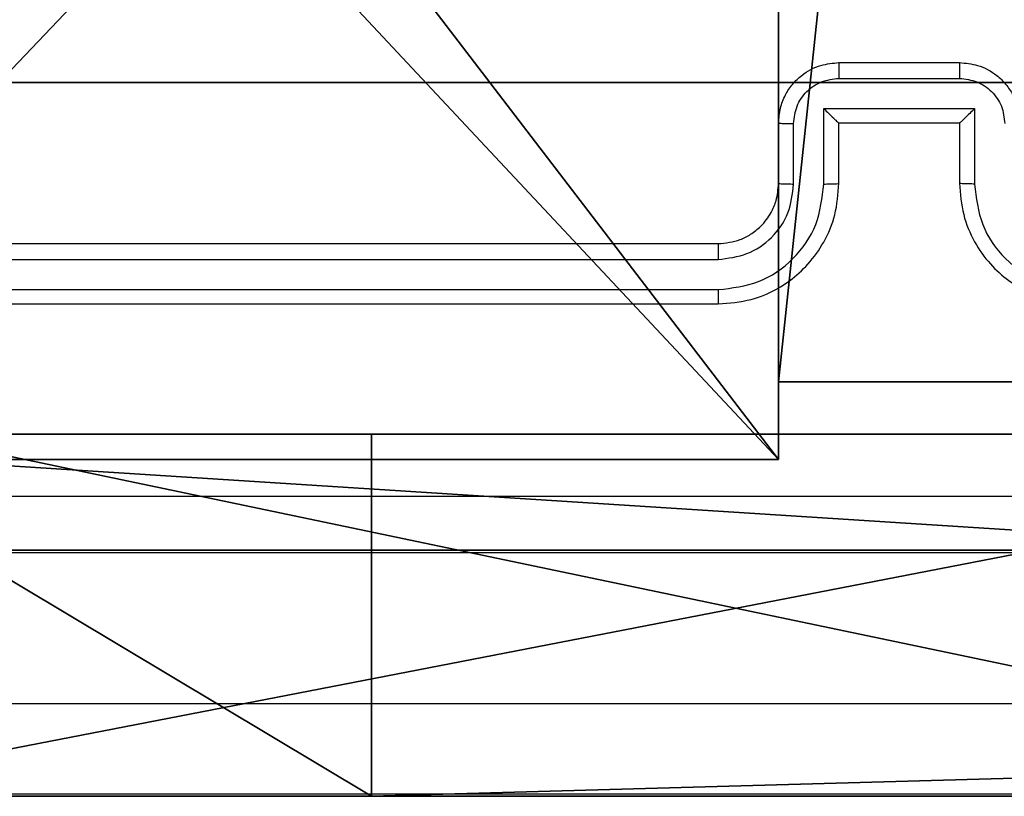
# Model space of a CAD drawing. Units: centimetres. Extents: x -192 to 192, y -155 to 155.
# Drawn here: x -40 to -37, y -5 to -3 of the extents above; entities that cross this region are included whole.
import ezdxf

# ---------------------------------------------------------------- set-up
doc = ezdxf.new("R2010")
doc.units = ezdxf.units.CM
doc.header["$LTSCALE"] = 2.54
doc.layers.get('0').update_dxf_attribs({"true_color": 0xff5454})
doc.layers.add('VP-EQ', color=7, linetype='Continuous', true_color=0x8a3492)

# ---------------------------------------------------------------- blocks, each defined once
blk = doc.blocks.new('Grupuj_60')
at = {"color": 0}
for p, q in [((18.7674, 1.2, 67.8603), (0, 1.2, 67.3436)), ((18.7674, 1.2, 67.8603), (0, 1.2, 67.3436)), ((0.8361, 1.2, 10.1523), (2.8428, 1.2, 3.5047)), ((7.0303, 1.2, 19.8612), (0.8361, 1.2, 10.1523)), ((7.0303, 1.2, 19.8612), (0.8361, 1.2, 10.1523)), ((0.8361, 1.2, 10.1523), (2.8428, 1.2, 3.5047)), ((1.2911, 1.2, 26.2325), (7.0303, 1.2, 19.8612)), ((1.2911, 1.2, 26.2325), (7.0303, 1.2, 19.8612)), ((2.8428, 1.2, 3.5047), (45.4611, 1.2, 1.0936)), ((2.8428, 0, 3.5047), (2.8428, 1.2, 3.5047)), ((2.8428, 0, 3.5047), (2.8428, 1.2, 3.5047)), ((2.8428, 1.2, 3.5047), (45.4611, 1.2, 1.0936)), ((18.7674, 0, 67.8603), (0, 0, 67.3436)), ((18.7674, 0, 67.8603), (0, 0, 67.3436)), ((7.0303, 0, 19.8612), (0.8361, 0, 10.1523)), ((0.8361, 0, 10.1523), (2.8428, 0, 3.5047)), ((7.0303, 0, 19.8612), (0.8361, 0, 10.1523)), ((0.8361, 0, 10.1523), (2.8428, 0, 3.5047)), ((1.2911, 0, 26.2325), (7.0303, 0, 19.8612)), ((1.2911, 0, 26.2325), (7.0303, 0, 19.8612)), ((2.8428, 0, 3.5047), (45.4611, 0, 1.0936)), ((2.8428, 0, 3.5047), (45.4611, 0, 1.0936))]:
    blk.add_line(p, q, dxfattribs=at)
mesh = blk.add_polyface(dxfattribs=at)
corners = [(2.8428, 1.2, 3.5047), (53.7482, 1.2, 4.6819), (45.4611, 1.2, 1.0936), (0.8361, 1.2, 10.1523), (0, 1.2, 67.3436), (35.4556, 1.2, 67.1605), (1.2911, 1.2, 26.2325), (18.7674, 1.2, 67.8603), (27.3959, 1.2, 71.024), (62.4865, 1.2, 1.0919), (80.5541, 1.2, 67.9401), (81.2091, 1.2), (7.0303, 1.2, 19.8612)]
mesh.append_faces([[corners[k] for k in face] for face in [(0, 1, 2), (5, 7, 8), (9, 10, 11)]], dxfattribs={"vtx0": -1, "color": 0})
mesh.append_faces([[corners[k] for k in face] for face in [(4, 5, 6), (10, 6, 5)]], dxfattribs={"vtx0": -1, "vtx1": -1, "color": 0})
mesh.append_faces([[corners[k] for k in face] for face in [(10, 1, 3)]], dxfattribs={"vtx0": -1, "vtx1": -1, "vtx2": -1, "color": 0})
mesh.append_faces([[corners[k] for k in face] for face in [(1, 0, 3), (5, 4, 7), (10, 9, 1), (10, 3, 12), (10, 12, 6)]], dxfattribs={"vtx0": -1, "vtx2": -1, "color": 0})
at = {"color": 18, "true_color": 0x010101}
mesh = blk.add_polyface(dxfattribs=at)
corners = [(18.7674, 0, 67.8603), (0, 1.2, 67.3436), (0, 0, 67.3436), (18.7674, 1.2, 67.8603)]
mesh.append_faces([[corners[k] for k in face] for face in [(0, 1, 2), (1, 0, 3)]], dxfattribs={"vtx0": -1, "color": 18})
mesh = blk.add_polyface(dxfattribs=at)
corners = [(7.0303, 1.2, 19.8612), (0.8361, 0, 10.1523), (7.0303, 0, 19.8612), (0.8361, 1.2, 10.1523)]
mesh.append_faces([[corners[k] for k in face] for face in [(0, 1, 2), (1, 0, 3)]], dxfattribs={"vtx0": -1, "color": 18})
mesh = blk.add_polyface(dxfattribs=at)
corners = [(0.8361, 1.2, 10.1523), (2.8428, 0, 3.5047), (0.8361, 0, 10.1523), (2.8428, 1.2, 3.5047)]
mesh.append_faces([[corners[k] for k in face] for face in [(0, 1, 2), (1, 0, 3)]], dxfattribs={"vtx0": -1, "color": 18})
mesh = blk.add_polyface(dxfattribs=at)
corners = [(1.2911, 1.2, 26.2325), (7.0303, 0, 19.8612), (1.2911, 0, 26.2325), (7.0303, 1.2, 19.8612)]
mesh.append_faces([[corners[k] for k in face] for face in [(0, 1, 2), (1, 0, 3)]], dxfattribs={"vtx0": -1, "color": 18})
mesh = blk.add_polyface(dxfattribs=at)
corners = [(45.4611, 1.2, 1.0936), (2.8428, 0, 3.5047), (2.8428, 1.2, 3.5047), (45.4611, 0, 1.0936)]
mesh.append_faces([[corners[k] for k in face] for face in [(0, 1, 2), (1, 0, 3)]], dxfattribs={"vtx0": -1, "color": 18})
at = {"color": 0}
mesh = blk.add_polyface(dxfattribs=at)
corners = [(53.7482, 0, 4.6819), (2.8428, 0, 3.5047), (45.4611, 0, 1.0936), (0.8361, 0, 10.1523), (80.5541, 0, 67.9401), (62.4865, 0, 1.0919), (81.2091, 0), (7.0303, 0, 19.8612), (1.2911, 0, 26.2325), (35.4556, 0, 67.1605), (0, 0, 67.3436), (18.7674, 0, 67.8603), (27.3959, 0, 71.024)]
mesh.append_faces([[corners[k] for k in face] for face in [(0, 1, 2), (4, 5, 6), (11, 9, 12)]], dxfattribs={"vtx0": -1, "color": 0})
mesh.append_faces([[corners[k] for k in face] for face in [(1, 0, 3), (5, 4, 0), (3, 4, 7), (7, 4, 8), (10, 9, 11)]], dxfattribs={"vtx0": -1, "vtx1": -1, "color": 0})
mesh.append_faces([[corners[k] for k in face] for face in [(0, 4, 3)]], dxfattribs={"vtx0": -1, "vtx1": -1, "vtx2": -1, "color": 0})
mesh.append_faces([[corners[k] for k in face] for face in [(8, 4, 9), (9, 10, 8)]], dxfattribs={"vtx0": -1, "vtx2": -1, "color": 0})
blk = doc.blocks.new('Grupuj_61')
at = {"color": 0}
blk.add_blockref('Grupuj_60', (0, 3.9), dxfattribs=at)
blk = doc.blocks.new('os_ona_standard_WOODEN_LOW_1')
at = {"color": 217, "true_color": 0x903487}
blk.add_blockref('Grupuj_61', (-37.0548, 0.9, -0.0301), dxfattribs=at)
blk = doc.blocks.new('panel_kotek_piesek_1')
at = {"color": 0}
blk.add_blockref('os_ona_standard_WOODEN_LOW_1', (-308.4849, -41.3022, 83.0382), dxfattribs=at)
blk = doc.blocks.new('Komponent_2')
at = {"color": 0}
for p, q in [((4.05, 0.2576, 119.2418), (4.05, 0, 119.2418)), ((4.05, 0.2576, 119.2418), (4.95, 0.2576, 119.2418)), ((4.05, 0.2576), (4.95, 0.2576)), ((4.05, 0.2576), (4.05, 0)), ((4.05, 0.2576, 119.2418), (4.95, 0.2576, 119.2418)), ((4.05, 0.2576), (4.05, 0.2576, 119.2418)), ((4.05, 0.2576), (4.95, 0.2576)), ((4.05, 0.2576), (4.05, 0)), ((4.05, 0.2576), (4.05, 0.2576, 119.2418)), ((4.05, 0.2576, 119.2418), (4.05, 0, 119.2418)), ((4.05, 0, 119.2418), (0, 0, 119.2418)), ((4.05, 0), (0, 0)), ((4.05, 0, 119.2418), (0, 0, 119.2418)), ((4.05, 0), (0, 0)), ((4.05, 0), (4.05, 0, 119.2418)), ((4.05, 0), (4.05, 0, 119.2418))]:
    blk.add_line(p, q, dxfattribs=at)
at = {"color": 59, "true_color": 0x614a34}
mesh = blk.add_polyface(dxfattribs=at)
corners = [(9, 0, 119.2418), (4.95, 0.2576, 119.2418), (4.95, 0, 119.2418), (8.7424, 4.0502, 119.2418), (9, 4.0502, 119.2418), (0, 0, 119.2418), (0.2576, 4.05, 119.2418), (0, 4.05, 119.2418), (4.05, 0, 119.2418), (0.2576, 4.95, 119.2418), (4.0498, 8.7424, 119.2418), (4.05, 0.2576, 119.2418), (4.9498, 8.7424, 119.2418), (4.9498, 9, 119.2418), (9, 9, 119.2418), (8.7424, 4.9502, 119.2418), (9, 4.9502, 119.2418), (0, 9, 119.2418), (0, 4.95, 119.2418), (4.0498, 9, 119.2418)]
mesh.append_faces([[corners[k] for k in face] for face in [(0, 1, 2), (3, 0, 4), (5, 6, 7), (14, 15, 16), (9, 17, 18)]], dxfattribs={"vtx0": -1, "color": 59})
mesh.append_faces([[corners[k] for k in face] for face in [(6, 8, 9), (10, 11, 12), (12, 1, 13), (13, 1, 14), (15, 1, 3), (17, 9, 19), (19, 9, 10)]], dxfattribs={"vtx0": -1, "vtx1": -1, "color": 59})
mesh.append_faces([[corners[k] for k in face] for face in [(1, 0, 3), (9, 8, 10), (14, 1, 15)]], dxfattribs={"vtx0": -1, "vtx1": -1, "vtx2": -1, "color": 59})
mesh.append_faces([[corners[k] for k in face] for face in [(6, 5, 8), (10, 8, 11), (12, 11, 1)]], dxfattribs={"vtx0": -1, "vtx2": -1, "color": 59})
mesh = blk.add_polyface(dxfattribs=at)
corners = [(4.0498, 9), (0, 4.95), (0, 9), (0.2576, 4.95), (0.2576, 4.05), (4.9498, 8.7424), (4.05, 0.2576), (4.0498, 8.7424), (4.95, 0.2576), (0, 0), (0, 4.05), (4.05, 0), (9, 9), (4.9498, 9), (4.95, 0), (8.7424, 4.9502), (9, 4.9502), (8.7424, 4.0502), (9, 0), (9, 4.0502)]
mesh.append_faces([[corners[k] for k in face] for face in [(0, 1, 2), (4, 9, 10), (12, 5, 13), (15, 12, 16), (18, 17, 19)]], dxfattribs={"vtx0": -1, "color": 59})
mesh.append_faces([[corners[k] for k in face] for face in [(1, 0, 3), (3, 0, 4), (5, 6, 7), (6, 5, 8), (9, 4, 11), (7, 4, 0), (11, 7, 6), (8, 12, 14), (14, 17, 18), (17, 14, 15)]], dxfattribs={"vtx0": -1, "vtx1": -1, "color": 59})
mesh.append_faces([[corners[k] for k in face] for face in [(11, 4, 7), (5, 12, 8), (14, 12, 15)]], dxfattribs={"vtx0": -1, "vtx1": -1, "vtx2": -1, "color": 59})
mesh = blk.add_polyface(dxfattribs=at)
corners = [(4.95, 0.2576, 119.2418), (4.05, 0.2576), (4.95, 0.2576), (4.05, 0.2576, 119.2418)]
mesh.append_faces([[corners[k] for k in face] for face in [(0, 1, 2), (1, 0, 3)]], dxfattribs={"vtx0": -1, "color": 59})
mesh = blk.add_polyface(dxfattribs=at)
corners = [(4.05, 0.2576), (4.05, 0, 119.2418), (4.05, 0), (4.05, 0.2576, 119.2418)]
mesh.append_faces([[corners[k] for k in face] for face in [(0, 1, 2), (1, 0, 3)]], dxfattribs={"vtx0": -1, "color": 59})
mesh = blk.add_polyface(dxfattribs=at)
corners = [(4.05, 0, 119.2418), (0, 0), (4.05, 0), (0, 0, 119.2418)]
mesh.append_faces([[corners[k] for k in face] for face in [(0, 1, 2), (1, 0, 3)]], dxfattribs={"vtx0": -1, "color": 59})
blk = doc.blocks.new('Grupuj_5')
at = {"color": 0}
blk.add_blockref('Komponent_2', (0.3, 0.3), dxfattribs=at)
blk = doc.blocks.new('noga_WOODEN_LOW_1')
at = {"color": 0}
blk.add_blockref('Grupuj_5', (0, 0), dxfattribs=at)
blk = doc.blocks.new('Grupuj_4')
at = {"color": 0}
for p, q in [((0.2886, 0, 1.5), (9.3114, 0, 1.5)), ((0.2886, 0, 1.5), (9.3114, 0, 1.5)), ((0.2886, 0), (9.3114, 0)), ((0.2886, 0), (9.3114, 0))]:
    blk.add_line(p, q, dxfattribs=at)
mesh = blk.add_polyface(dxfattribs=at)
corners = [(0.2886, 0, 1.5), (0, 25.7902, 1.5), (0, 0.8098, 1.5), (0.2886, 26.6, 1.5), (9.3114, 0, 1.5), (9.3114, 26.6, 1.5), (9.6, 0.8098, 1.5), (9.6, 25.7902, 1.5)]
mesh.append_faces([[corners[k] for k in face] for face in [(0, 1, 2), (5, 6, 7)]], dxfattribs={"vtx0": -1, "color": 0})
mesh.append_faces([[corners[k] for k in face] for face in [(1, 0, 3), (3, 4, 5)]], dxfattribs={"vtx0": -1, "vtx1": -1, "color": 0})
mesh.append_faces([[corners[k] for k in face] for face in [(3, 0, 4), (5, 4, 6)]], dxfattribs={"vtx0": -1, "vtx2": -1, "color": 0})
mesh = blk.add_polyface(dxfattribs=at)
corners = [(0, 25.7902), (0.2886, 0), (0, 0.8098), (0.2886, 26.6), (9.3114, 0), (9.3114, 26.6), (9.6, 25.7902), (9.6, 0.8098)]
mesh.append_faces([[corners[k] for k in face] for face in [(0, 1, 2), (4, 6, 7)]], dxfattribs={"vtx0": -1, "color": 0})
mesh.append_faces([[corners[k] for k in face] for face in [(1, 3, 4)]], dxfattribs={"vtx0": -1, "vtx1": -1, "color": 0})
mesh.append_faces([[corners[k] for k in face] for face in [(1, 0, 3), (4, 3, 5), (4, 5, 6)]], dxfattribs={"vtx0": -1, "vtx2": -1, "color": 0})
mesh = blk.add_polyface(dxfattribs=at)
corners = [(9.3114, 0, 1.5), (0.2886, 0), (9.3114, 0), (0.2886, 0, 1.5)]
mesh.append_faces([[corners[k] for k in face] for face in [(0, 1, 2), (1, 0, 3)]], dxfattribs={"vtx0": -1, "color": 0})
blk = doc.blocks.new('3DGeom_3912_Defintion_2')
at = {"color": 18, "true_color": 0x030303, "yscale": 0.3564000000000001, "rotation": 360}
blk.add_blockref('Grupuj_4', (-4.7217, -4.7842, -0.4824), dxfattribs=at)
blk = doc.blocks.new('Grupuj_82')
at = {"color": 0}
for p, q in [((0.8825, 0, 0.5), (9.2052, 0, 0.5)), ((0.8825, 0, 0.5), (9.2052, 0, 0.5)), ((9.1365, 0), (0.9511, 0)), ((9.1365, 0), (0.9511, 0))]:
    blk.add_line(p, q, dxfattribs=at)
mesh = blk.add_polyface(dxfattribs=at)
corners = [(9.2052, 0, 0.5), (0.8825, 6.5, 0.5), (0.8825, 0, 0.5), (9.2052, 6.5, 0.5)]
mesh.append_faces([[corners[k] for k in face] for face in [(0, 1, 2), (1, 0, 3)]], dxfattribs={"vtx0": -1, "color": 0})
mesh = blk.add_polyface(dxfattribs=at)
corners = [(9.1365, 6.5), (0.9511, 0), (0.9511, 6.5), (9.1365, 0)]
mesh.append_faces([[corners[k] for k in face] for face in [(0, 1, 2), (1, 0, 3)]], dxfattribs={"vtx0": -1, "color": 0})
mesh = blk.add_polyface(dxfattribs=at)
corners = [(9.6121, 0, 0.1274), (0.9511, 0), (9.1365, 0), (0.4756, 0, 0.1274), (9.9603, 0, 0.4756), (0.1274, 0, 0.4756), (9.2052, 0, 0.5), (10.0877, 0, 0.9511), (9.5877, 0, 0.8825), (9.5877, 0, 7.5), (10.0877, 0, 7.5), (0.8825, 0, 0.5), (0, 0, 0.9511), (0.5, 0, 0.8825), (0.5, 0, 7.5), (0, 0, 7.5)]
mesh.append_faces([[corners[k] for k in face] for face in [(0, 1, 2), (9, 7, 10), (12, 14, 15)]], dxfattribs={"vtx0": -1, "color": 0})
mesh.append_faces([[corners[k] for k in face] for face in [(1, 0, 3), (3, 4, 5), (6, 7, 8), (8, 7, 9), (5, 11, 12), (11, 5, 6)]], dxfattribs={"vtx0": -1, "vtx1": -1, "color": 0})
mesh.append_faces([[corners[k] for k in face] for face in [(5, 4, 6)]], dxfattribs={"vtx0": -1, "vtx1": -1, "vtx2": -1, "color": 0})
mesh.append_faces([[corners[k] for k in face] for face in [(3, 0, 4), (6, 4, 7), (12, 11, 13), (12, 13, 14)]], dxfattribs={"vtx0": -1, "vtx2": -1, "color": 0})
blk = doc.blocks.new('Grupuj_14')
at = {"color": 0}
blk.add_blockref('Grupuj_82', (0, 0, 9.5033), dxfattribs=at)
blk = doc.blocks.new('kotwa_WOODEN_LOW_1')
at = {"color": 254, "true_color": 0xe2e2e2}
blk.add_blockref('Grupuj_14', (0, 0), dxfattribs=at)
blk = doc.blocks.new('Grupuj_15')
at = {"color": 0, "extrusion": (8.93165e-17, -4.44089e-16, -1)}
blk.add_blockref('3DGeom_3912_Defintion_2', (-5.116, 4.7842, -130.0626), dxfattribs=at)
at = {"color": 0}
for name, p in [('noga_WOODEN_LOW_1', (0.2377, 0, 9.8033)), ('kotwa_WOODEN_LOW_1', (0, 1.55, -0.2))]:
    blk.add_blockref(name, p, dxfattribs=at)
blk = doc.blocks.new('Grupuj_2')
at = {"color": 0}
for name, p in [('Grupuj_15', (0, 0.916, 0.4824)), ('panel_kotek_piesek_1', (345.9343, 36.6022, -27.4696))]:
    blk.add_blockref(name, p, dxfattribs=at)
blk = doc.blocks.new('wd1475')
at = {"color": 7, "linetype": 'Continuous', "lineweight": 25}
for p, q in [((-401.3777, 119.6837), (-400.9777, 119.6837)), ((-401.3778, 119.6316), (-400.9776, 119.6316)), ((-401.4279, 119.5315), (-400.9275, 119.5315)), ((-401.4279, 119.2813), (-401.4279, 119.5315)), ((-400.9275, 119.5315), (-400.9275, 119.2813)), ((-401.5777, 119.2837), (-401.5777, 119.4837)), ((-401.5279, 119.2813), (-401.5279, 119.4815)), ((-401.3777, 119.2837), (-401.3777, 119.4837)), ((-401.3777, 119.4837), (-401.3777, 119.4837)), ((-401.3777, 119.4837), (-400.9777, 119.4837)), ((-400.9777, 119.4837), (-400.9777, 119.2837)), ((-400.9777, 119.4837), (-400.9776, 119.4837)), ((-404.7777, 119.0837), (-401.7777, 119.0837)), ((-404.7801, 119.0311), (-401.7781, 119.0312)), ((-404.7801, 118.9311), (-401.7781, 118.9311)), ((-404.7777, 118.8837), (-401.7777, 118.8837)), ((-404.7728, 117.5587), (-386.5584, 117.5587)), ((-386.5502, 117.2587), (-404.7413, 117.2587))]:
    blk.add_line(p, q, dxfattribs=at)
for points, knots in [([(-401.5777, 119.4837), (-401.5765, 119.5003), (-401.5742, 119.5325), (-401.5567, 119.5765), (-401.5322, 119.6131), (-401.4944, 119.6493), (-401.4421, 119.678), (-401.3978, 119.6819), (-401.3777, 119.6837)], [0, 0, 0, 0, 0.158741, 0.307907, 0.447493, 0.577491, 0.807752, 1, 1, 1, 1]), ([(-401.3777, 119.6837), (-401.3777, 119.6834), (-401.3777, 119.683), (-401.3777, 119.6799), (-401.3778, 119.675), (-401.3778, 119.6685), (-401.3778, 119.6605), (-401.3778, 119.6515), (-401.3778, 119.6417), (-401.3778, 119.6349), (-401.3778, 119.6316)], [0, 0, 0, 0, 0.125043, 0.250193, 0.375254, 0.5, 0.624746, 0.749807, 0.874957, 1, 1, 1, 1]), ([(-400.9777, 119.6837), (-400.9777, 119.6834), (-400.9777, 119.683), (-400.9776, 119.6799), (-400.9776, 119.675), (-400.9776, 119.6685), (-400.9776, 119.6605), (-400.9776, 119.6515), (-400.9776, 119.6417), (-400.9776, 119.6349), (-400.9776, 119.6316)], [0, 0, 0, 0, 0.125043, 0.250192, 0.375253, 0.5, 0.624747, 0.749808, 0.874957, 1, 1, 1, 1]), ([(-400.9777, 119.6837), (-400.9575, 119.6819), (-400.9131, 119.6779), (-400.8607, 119.6491), (-400.823, 119.6128), (-400.7986, 119.5762), (-400.7812, 119.5323), (-400.7789, 119.5002), (-400.7777, 119.4837)], [0, 0, 0, 0, 0.193155, 0.423718, 0.553641, 0.693, 0.841789, 1, 1, 1, 1]), ([(-401.5279, 119.4815), (-401.5256, 119.5012), (-401.5211, 119.5404), (-401.4864, 119.5901), (-401.4367, 119.6244), (-401.3974, 119.6292), (-401.3778, 119.6316)], [0, 0, 0, 0, 0.250459, 0.500155, 0.750098, 1, 1, 1, 1]), ([(-400.9776, 119.6316), (-400.958, 119.6292), (-400.9187, 119.6244), (-400.869, 119.5901), (-400.8343, 119.5404), (-400.8298, 119.5012), (-400.8275, 119.4815)], [0, 0, 0, 0, 0.2499026, 0.4998486, 0.7495436, 1, 1, 1, 1]), ([(-401.4279, 119.5315), (-401.4223, 119.526), (-401.4113, 119.515), (-401.3978, 119.5019), (-401.3884, 119.4929), (-401.3827, 119.4876), (-401.3789, 119.4843), (-401.3781, 119.4839), (-401.3777, 119.4837)], [0, 0, 0, 0, 0.25147, 0.502487, 0.646497, 0.775724, 0.892512, 1, 1, 1, 1]), ([(-400.9275, 119.5315), (-400.9331, 119.526), (-400.9441, 119.515), (-400.9576, 119.5019), (-400.9671, 119.4929), (-400.9727, 119.4877), (-400.9765, 119.4843), (-400.9773, 119.4839), (-400.9776, 119.4837)], [0, 0, 0, 0, 0.251476, 0.502491, 0.646472, 0.775671, 0.892482, 1, 1, 1, 1]), ([(-401.5777, 119.4837), (-401.5767, 119.4833), (-401.5748, 119.4827), (-401.5616, 119.482), (-401.5451, 119.4816), (-401.5337, 119.4815), (-401.5279, 119.4815)], [0, 0, 0, 0, 0.2798456, 0.5590796, 0.7794881, 1, 1, 1, 1]), ([(-401.7781, 118.9311), (-401.7323, 118.9367), (-401.6407, 118.9479), (-401.5246, 119.0279), (-401.4438, 119.1438), (-401.4332, 119.2354), (-401.4279, 119.2813)], [0, 0, 0, 0, 0.2499045, 0.4998523, 0.7495441, 1, 1, 1, 1]), ([(-401.7781, 119.0312), (-401.7454, 119.0352), (-401.68, 119.0431), (-401.5971, 119.1003), (-401.5393, 119.1831), (-401.5317, 119.2486), (-401.5279, 119.2813)], [0, 0, 0, 0, 0.2499, 0.499849, 0.749546, 1, 1, 1, 1]), ([(-401.7777, 118.8837), (-401.7407, 118.8867), (-401.6566, 118.8935), (-401.5544, 118.9456), (-401.4764, 119.0157), (-401.424, 119.0895), (-401.3855, 119.1807), (-401.3804, 119.2485), (-401.3777, 119.2837)], [0, 0, 0, 0, 0.17649, 0.401511, 0.532815, 0.676339, 0.832072, 1, 1, 1, 1]), ([(-401.7777, 119.0837), (-401.7531, 119.0862), (-401.7152, 119.0901), (-401.6691, 119.1142), (-401.6395, 119.1375), (-401.6176, 119.1626), (-401.5994, 119.1909), (-401.5821, 119.2304), (-401.5793, 119.2641), (-401.5777, 119.2837)], [0, 0, 0, 0, 0.2335315, 0.3599337, 0.4924386, 0.5921483, 0.6777228, 0.8137444, 1, 1, 1, 1]), ([(-401.5777, 119.2837), (-401.5769, 119.2834), (-401.5754, 119.2828), (-401.564, 119.282), (-401.5475, 119.2815), (-401.5344, 119.2814), (-401.5279, 119.2813)], [0, 0, 0, 0, 0.250169, 0.5, 0.749831, 1, 1, 1, 1]), ([(-401.4279, 119.2813), (-401.4213, 119.2814), (-401.4082, 119.2814), (-401.3915, 119.282), (-401.38, 119.2827), (-401.3785, 119.2834), (-401.3777, 119.2837)], [0, 0, 0, 0, 0.2501729, 0.5, 0.7498271, 1, 1, 1, 1]), ([(-400.9275, 119.2813), (-400.9341, 119.2814), (-400.9472, 119.2814), (-400.9638, 119.282), (-400.9753, 119.2827), (-400.9769, 119.2834), (-400.9777, 119.2837)], [0, 0, 0, 0, 0.250171, 0.5, 0.749829, 1, 1, 1, 1]), ([(-400.9777, 119.2837), (-400.975, 119.2486), (-400.9699, 119.1811), (-400.9317, 119.0901), (-400.8795, 119.0163), (-400.8017, 118.9461), (-400.6993, 118.8936), (-400.6149, 118.8867), (-400.5777, 118.8837)], [0, 0, 0, 0, 0.167276, 0.322543, 0.465788, 0.596998, 0.822391, 1, 1, 1, 1]), ([(-400.9275, 119.2813), (-400.9222, 119.2354), (-400.9116, 119.1438), (-400.8308, 119.0279), (-400.7147, 118.9479), (-400.6231, 118.9367), (-400.5773, 118.9311)], [0, 0, 0, 0, 0.2504544, 0.5001448, 0.7500943, 1, 1, 1, 1]), ([(-401.7777, 119.0837), (-401.7777, 119.0834), (-401.7778, 119.083), (-401.7779, 119.0798), (-401.7779, 119.0749), (-401.778, 119.0684), (-401.778, 119.0603), (-401.7781, 119.0512), (-401.7781, 119.0413), (-401.7781, 119.0345), (-401.7781, 119.0312)], [0, 0, 0, 0, 0.1250439, 0.250195, 0.3752568, 0.5, 0.6247432, 0.749805, 0.8749561, 1, 1, 1, 1]), ([(-401.7781, 118.9311), (-401.7781, 118.9248), (-401.7781, 118.9123), (-401.778, 118.8966), (-401.7778, 118.8858), (-401.7777, 118.8844), (-401.7777, 118.8837)], [0, 0, 0, 0, 0.2501501, 0.5, 0.7498499, 1, 1, 1, 1]), ([(-405.2134, 118.2463), (-404.317, 118.2464), (-402.5241, 118.2464), (-399.8313, 118.2464), (-398.0384, 118.2464), (-397.142, 118.2463)], [0, 0, 0, 0, 0.333336, 0.666664, 1, 1, 1, 1]), ([(-397.1527, 118.0587), (-398.0467, 118.0587), (-399.8349, 118.0587), (-402.5205, 118.0587), (-404.3087, 118.0587), (-405.2027, 118.0587)], [0, 0, 0, 0, 0.333296, 0.666701, 1, 1, 1, 1])]:
    blk.add_open_spline(points, degree=3, knots=knots, dxfattribs=at)
blk = doc.blocks.new('wd1475 2d')
at = {"layer": 'VP-EQ', "color": 0}
blk.add_blockref('wd1475', (553.9846, 92.2659), dxfattribs=at)

msp = doc.modelspace()

# ---------------------------------------------------------------- block references
at = {"color": 0}
for name, p in [('wd1475 2d', (-189.9346, -214.6288)), ('Grupuj_2', (-42.1153, -5.2114))]:
    msp.add_blockref(name, p, dxfattribs=at)

doc.saveas('drawing.dxf')
